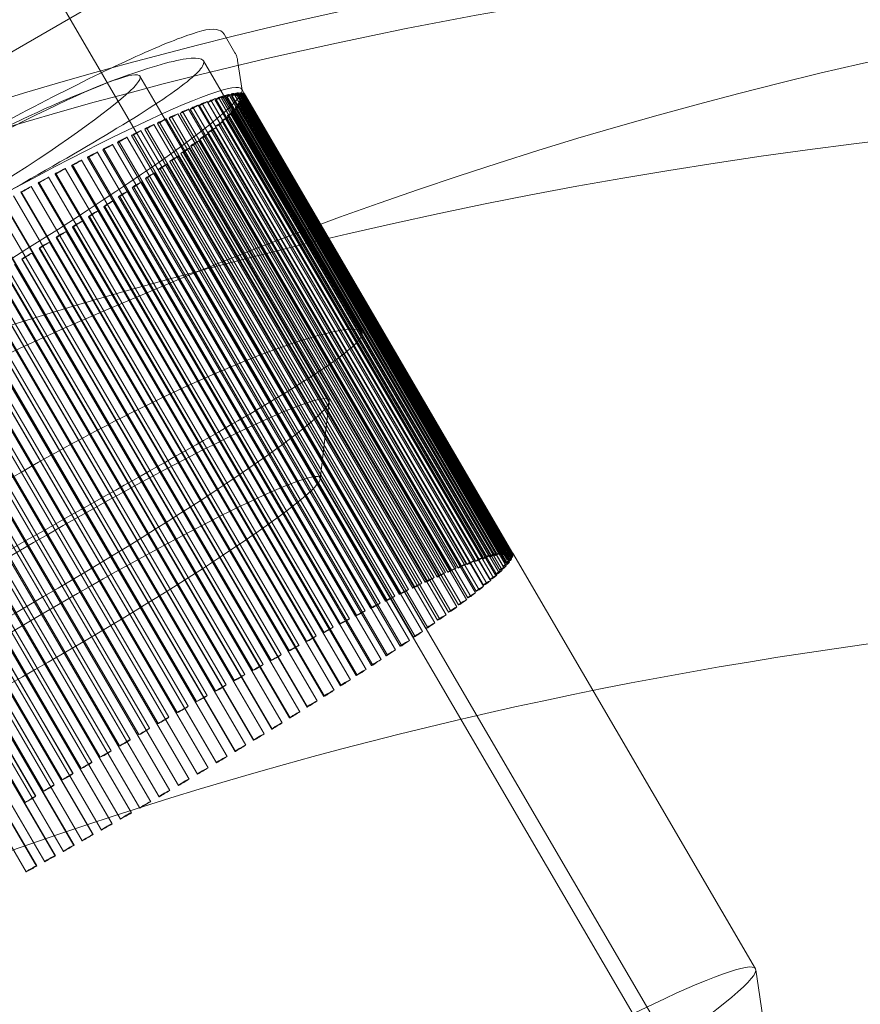
# Model space of a CAD drawing. Units: millimetres. Extents: x -6757 to 4495, y -9158 to 4705.
# Drawn here: x -781 to -768, y -1249 to -1234 of the extents above; entities that cross this region are included whole.
import ezdxf

# ---------------------------------------------------------------- set-up
doc = ezdxf.new("R2010")
doc.units = ezdxf.units.MM
doc.header["$MEASUREMENT"] = 0

msp = doc.modelspace()

# ---------------------------------------------------------------- linework, layer by layer
at = {"color": 0, "linetype": 'Continuous', "lineweight": 0}
for p, q in [((-783.055, -1234.953), (-777.903, -1231.979)), ((-770.767, -1250.159), (-780.573, -1233.367)), ((-777.869, -1234.031), (-778.041, -1233.736)), ((-775.848, -1238.484), (-778.373, -1234.159)), ((-777.756, -1234.627), (-777.826, -1234.153)), ((-779.387, -1234.407), (-776.37, -1239.573)), ((-773.794, -1242.046), (-778.068, -1234.727)), ((-778.023, -1234.713), (-773.749, -1242.033)), ((-777.994, -1234.735), (-773.72, -1242.054)), ((-773.695, -1242.018), (-777.969, -1234.699)), ((-777.931, -1234.69), (-773.657, -1242.009)), ((-777.922, -1234.723), (-773.648, -1242.043)), ((-773.612, -1242), (-777.886, -1234.68)), ((-777.865, -1234.721), (-773.591, -1242.04)), ((-777.854, -1234.675), (-773.58, -1241.994)), ((-777.825, -1234.728), (-773.551, -1242.047)), ((-773.544, -1241.991), (-777.818, -1234.671)), ((-777.793, -1234.67), (-773.519, -1241.989)), ((-773.492, -1241.991), (-777.766, -1234.671)), ((-777.711, -1234.698), (-777.761, -1234.612)), ((-777.748, -1234.675), (-773.474, -1241.994)), ((-773.456, -1242.001), (-777.73, -1234.681)), ((-777.719, -1234.688), (-773.445, -1242.008)), ((-773.436, -1242.02), (-777.71, -1234.7)), ((-777.706, -1234.712), (-773.432, -1242.031)), ((-773.432, -1242.048), (-777.706, -1234.729)), ((-774.18, -1242.186), (-778.454, -1234.866)), ((-778.436, -1234.876), (-774.162, -1242.195)), ((-778.39, -1234.841), (-774.116, -1242.16)), ((-774.037, -1242.13), (-778.311, -1234.811)), ((-778.303, -1234.827), (-774.029, -1242.146)), ((-778.253, -1234.789), (-773.979, -1242.109)), ((-778.185, -1234.787), (-773.911, -1242.106)), ((-773.908, -1242.084), (-778.182, -1234.764)), ((-778.131, -1234.747), (-773.856, -1242.066)), ((-778.082, -1234.756), (-773.808, -1242.076)), ((-777.823, -1234.85), (-773.549, -1242.17)), ((-777.815, -1234.898), (-773.541, -1242.217)), ((-777.8, -1234.744), (-773.526, -1242.064)), ((-777.799, -1234.806), (-773.525, -1242.125)), ((-777.792, -1234.77), (-773.518, -1242.09)), ((-773.516, -1242.19), (-777.79, -1234.87)), ((-777.764, -1234.838), (-773.489, -1242.157)), ((-773.472, -1242.134), (-777.746, -1234.814)), ((-777.728, -1234.786), (-773.454, -1242.106)), ((-773.444, -1242.086), (-777.718, -1234.767)), ((-777.709, -1234.745), (-773.435, -1242.064)), ((-778.884, -1235.049), (-774.61, -1242.369)), ((-774.509, -1242.324), (-778.783, -1235.004)), ((-778.745, -1235.001), (-774.471, -1242.321)), ((-778.706, -1234.971), (-774.432, -1242.291)), ((-774.338, -1242.25), (-778.612, -1234.931)), ((-778.584, -1234.934), (-774.309, -1242.253)), ((-778.541, -1234.902), (-774.267, -1242.221)), ((-777.99, -1235.038), (-773.716, -1242.358)), ((-777.964, -1235.044), (-773.69, -1242.364)), ((-773.652, -1242.329), (-777.926, -1235.009)), ((-777.918, -1234.967), (-773.644, -1242.286)), ((-777.882, -1234.967), (-773.608, -1242.286)), ((-777.863, -1234.904), (-773.589, -1242.223)), ((-773.576, -1242.255), (-777.85, -1234.935)), ((-774.889, -1242.496), (-779.163, -1235.176)), ((-779.107, -1235.161), (-774.833, -1242.481)), ((-779.076, -1235.136), (-774.802, -1242.455)), ((-774.693, -1242.406), (-778.967, -1235.086)), ((-778.919, -1235.077), (-774.645, -1242.396)), ((-778.179, -1235.207), (-773.905, -1242.526)), ((-773.85, -1242.502), (-778.124, -1235.183)), ((-778.077, -1235.118), (-773.803, -1242.438)), ((-778.062, -1235.131), (-773.788, -1242.45)), ((-773.743, -1242.411), (-778.017, -1235.092)), ((-779.519, -1235.354), (-775.245, -1242.674)), ((-779.495, -1235.333), (-775.221, -1242.653)), ((-775.098, -1242.594), (-779.372, -1235.275)), ((-779.307, -1235.254), (-775.033, -1242.573)), ((-779.279, -1235.231), (-775.005, -1242.55)), ((-778.303, -1235.327), (-774.029, -1242.647)), ((-778.296, -1235.303), (-774.022, -1242.623)), ((-773.971, -1242.601), (-778.246, -1235.281)), ((-778.175, -1235.225), (-773.901, -1242.544)), ((-775.55, -1242.814), (-779.824, -1235.495)), ((-779.743, -1235.462), (-775.469, -1242.782)), ((-779.721, -1235.444), (-775.447, -1242.763)), ((-775.319, -1242.7), (-779.593, -1235.381)), ((-778.575, -1235.52), (-774.301, -1242.839)), ((-774.258, -1242.822), (-778.532, -1235.502)), ((-778.446, -1235.437), (-774.172, -1242.757)), ((-778.428, -1235.408), (-774.154, -1242.727)), ((-774.108, -1242.708), (-778.382, -1235.388)), ((-775.792, -1242.935), (-780.066, -1235.615)), ((-779.977, -1235.578), (-775.703, -1242.898)), ((-779.959, -1235.562), (-775.684, -1242.881)), ((-778.773, -1235.679), (-774.498, -1242.998)), ((-778.735, -1235.639), (-774.461, -1242.959)), ((-774.422, -1242.943), (-778.696, -1235.624)), ((-778.602, -1235.555), (-774.328, -1242.874)), ((-780.476, -1235.831), (-776.201, -1243.15)), ((-780.462, -1235.818), (-776.188, -1243.137)), ((-776.043, -1243.063), (-780.317, -1235.743)), ((-780.222, -1235.701), (-775.948, -1243.02)), ((-780.206, -1235.686), (-775.932, -1243.006)), ((-778.956, -1235.81), (-774.682, -1243.129)), ((-778.909, -1235.766), (-774.635, -1243.085)), ((-774.6, -1243.071), (-778.874, -1235.752)), ((-780.738, -1235.967), (-776.464, -1243.286)), ((-780.727, -1235.956), (-776.453, -1243.275)), ((-776.303, -1243.197), (-780.577, -1235.877)), ((-779.152, -1235.947), (-774.878, -1243.267)), ((-779.096, -1235.898), (-774.822, -1243.218)), ((-774.79, -1243.206), (-779.064, -1235.886)), ((-781.009, -1236.109), (-776.735, -1243.428)), ((-781, -1236.099), (-776.726, -1243.419)), ((-776.572, -1243.337), (-780.846, -1236.018)), ((-779.36, -1236.091), (-775.086, -1243.41)), ((-779.296, -1236.038), (-775.021, -1243.357)), ((-774.993, -1243.347), (-779.267, -1236.027)), ((-781.287, -1236.257), (-777.013, -1243.576)), ((-781.28, -1236.249), (-777.006, -1243.568)), ((-776.848, -1243.484), (-781.122, -1236.164)), ((-779.58, -1236.24), (-775.306, -1243.559)), ((-779.507, -1236.183), (-775.233, -1243.502)), ((-775.208, -1243.493), (-779.482, -1236.174)), ((-781.571, -1236.41), (-777.297, -1243.729)), ((-781.566, -1236.403), (-777.292, -1243.723)), ((-777.13, -1243.635), (-781.404, -1236.316)), ((-779.811, -1236.394), (-775.536, -1243.714)), ((-779.73, -1236.333), (-775.456, -1243.653)), ((-775.434, -1243.645), (-779.708, -1236.326)), ((-781.861, -1236.568), (-777.587, -1243.887)), ((-781.858, -1236.562), (-777.583, -1243.882)), ((-777.419, -1243.792), (-781.693, -1236.472)), ((-780.052, -1236.553), (-775.778, -1243.873)), ((-779.964, -1236.489), (-775.69, -1243.808)), ((-775.671, -1243.802), (-779.945, -1236.483)), ((-782.157, -1236.73), (-777.883, -1244.049)), ((-782.154, -1236.726), (-777.88, -1244.045)), ((-777.713, -1243.953), (-781.987, -1236.634)), ((-780.302, -1236.716), (-776.028, -1244.036)), ((-780.208, -1236.649), (-775.933, -1243.968)), ((-775.917, -1243.964), (-780.191, -1236.644)), ((-782.456, -1236.896), (-778.182, -1244.216)), ((-782.454, -1236.893), (-778.18, -1244.213)), ((-778.011, -1244.118), (-782.285, -1236.799)), ((-780.562, -1236.883), (-776.288, -1244.203)), ((-780.461, -1236.813), (-776.187, -1244.133)), ((-776.173, -1244.129), (-780.447, -1236.81)), ((-782.759, -1237.066), (-778.485, -1244.386)), ((-782.758, -1237.064), (-778.484, -1244.383)), ((-778.313, -1244.287), (-782.587, -1236.968)), ((-780.83, -1237.054), (-776.556, -1244.373)), ((-780.723, -1236.981), (-776.449, -1244.301)), ((-776.438, -1244.298), (-780.712, -1236.979)), ((-783.064, -1237.239), (-778.79, -1244.558)), ((-783.063, -1237.238), (-778.789, -1244.557)), ((-778.617, -1244.459), (-782.892, -1237.14)), ((-781.106, -1237.227), (-776.832, -1244.547)), ((-780.993, -1237.153), (-776.719, -1244.472)), ((-776.71, -1244.471), (-780.984, -1237.151)), ((-778.924, -1244.634), (-783.198, -1237.314)), ((-781.388, -1237.403), (-777.114, -1244.723)), ((-781.271, -1237.327), (-776.997, -1244.646)), ((-776.989, -1244.645), (-781.264, -1237.326)), ((-779.231, -1244.811), (-783.505, -1237.491)), ((-783.371, -1237.414), (-779.096, -1244.733)), ((-783.371, -1237.414), (-779.096, -1244.734)), ((-781.555, -1237.504), (-777.281, -1244.823)), ((-777.275, -1244.823), (-781.549, -1237.503)), ((-779.539, -1244.99), (-783.813, -1237.67)), ((-783.813, -1237.67), (-779.539, -1244.99)), ((-783.678, -1237.592), (-779.404, -1244.911)), ((-783.678, -1237.592), (-779.404, -1244.911)), ((-781.845, -1237.682), (-777.571, -1245.001)), ((-777.567, -1245.001), (-781.841, -1237.682)), ((-781.676, -1237.581), (-777.402, -1244.901)), ((-779.846, -1245.17), (-784.12, -1237.85)), ((-784.12, -1237.85), (-779.846, -1245.17)), ((-783.986, -1237.771), (-779.712, -1245.091)), ((-782.14, -1237.862), (-777.866, -1245.181)), ((-777.863, -1245.181), (-782.137, -1237.862)), ((-781.97, -1237.761), (-777.696, -1245.08)), ((-780.152, -1245.35), (-784.426, -1238.031)), ((-784.425, -1238.031), (-780.151, -1245.351)), ((-784.292, -1237.952), (-780.018, -1245.271)), ((-782.268, -1237.941), (-777.994, -1245.261)), ((-784.596, -1238.132), (-780.322, -1245.452)), ((-782.57, -1238.122), (-778.296, -1245.441)), ((-782.439, -1238.042), (-778.165, -1245.362)), ((-778.163, -1245.362), (-782.437, -1238.043)), ((-784.898, -1238.313), (-780.624, -1245.633)), ((-780.455, -1245.531), (-784.729, -1238.212)), ((-784.727, -1238.212), (-780.453, -1245.532)), ((-782.874, -1238.303), (-778.6, -1245.622)), ((-782.741, -1238.223), (-778.467, -1245.543)), ((-778.466, -1245.543), (-782.74, -1238.224)), ((-785.196, -1238.494), (-780.922, -1245.813)), ((-780.755, -1245.712), (-785.029, -1238.393)), ((-785.026, -1238.393), (-780.752, -1245.712)), ((-783.18, -1238.483), (-778.906, -1245.803)), ((-778.772, -1245.724), (-783.046, -1238.404)), ((-783.046, -1238.404), (-778.772, -1245.724)), ((-781.051, -1245.892), (-785.325, -1238.573)), ((-785.321, -1238.573), (-781.047, -1245.892)), ((-783.488, -1238.663), (-779.214, -1245.982)), ((-783.488, -1238.663), (-779.214, -1245.982)), ((-779.079, -1245.904), (-783.353, -1238.584)), ((-783.353, -1238.584), (-779.079, -1245.904)), ((-785.49, -1238.673), (-781.216, -1245.993)), ((-779.387, -1246.083), (-783.661, -1238.763)), ((-779.694, -1246.26), (-783.968, -1238.94)), ((-783.796, -1238.84), (-779.522, -1246.16)), ((-783.796, -1238.841), (-779.522, -1246.16)), ((-780.001, -1246.434), (-784.275, -1239.115)), ((-784.103, -1239.017), (-779.829, -1246.336)), ((-784.102, -1239.016), (-779.828, -1246.335)), ((-780.305, -1246.606), (-784.579, -1239.287)), ((-784.408, -1239.188), (-780.133, -1246.508)), ((-784.408, -1239.191), (-780.134, -1246.51)), ((-784.712, -1239.361), (-780.438, -1246.681)), ((-784.71, -1239.358), (-780.436, -1246.678)), ((-785.012, -1239.529), (-780.738, -1246.848)), ((-785.01, -1239.525), (-780.735, -1246.844)), ((-780.607, -1246.775), (-784.881, -1239.456)), ((-776.511, -1240.834), (-776.365, -1239.598)), ((-785.309, -1239.692), (-781.035, -1247.012)), ((-785.305, -1239.687), (-781.031, -1247.006)), ((-780.905, -1246.94), (-785.179, -1239.621)), ((-781.199, -1247.102), (-785.473, -1239.782)), ((-776.515, -1240.813), (-770.682, -1250.801)), ((-769.565, -1248.648), (-773.437, -1242.018)), ((-769.246, -1250.787), (-769.56, -1248.663))]:
    msp.add_line(p, q, dxfattribs=at)
at = {"color": 0, "linetype": 'Continuous', "lineweight": 0, "extrusion": (0, 0, -1)}
for centre, major_axis, ratio, start_param, end_param in [((-751.633, -1301.866), (67.55, -39), 0.988739, -2.658368, -0.487669), ((-788.41, -1229.861), (10.794, 6.303), 0.075113, -2.719278, 2.230223), ((-755.325, -1308.261), (-52.834, 58.064), 0.928204, 0.27028, 1.251917), ((-784.136, -1237.18), (4.75, 2.773), 0.075113, 0.304144, 6.587329), ((-778.099, -1234.736), (-0.0864, -0.0504), 0.075113, -1.887618, 1.239269), ((-777.996, -1234.706), (-0.0864, -0.0504), 0.075113, -1.835258, 1.291629), ((-777.908, -1234.685), (-0.0864, -0.0504), 0.075113, -1.782898, 1.343989), ((-777.836, -1234.673), (-0.0864, -0.0504), 0.075113, -1.730538, 1.396349), ((-777.779, -1234.67), (-0.0864, -0.0504), 0.075113, -1.678178, 1.448708), ((-777.738, -1234.677), (-0.0864, -0.0504), 0.075113, -1.625818, 1.501068), ((-777.714, -1234.694), (-0.0864, -0.0504), 0.075113, -1.573458, 1.553428), ((-777.705, -1234.72), (-0.0864, -0.0504), 0.075113, -1.521099, 1.605788), ((-778.497, -1234.884), (-0.0864, -0.0504), 0.075113, -2.044697, 1.082189), ((-778.35, -1234.825), (-0.0864, -0.0504), 0.075113, -1.992337, 1.134549), ((-778.217, -1234.776), (-0.0864, -0.0504), 0.075113, -1.939978, 1.186909), ((-777.832, -1234.916), (-0.0864, -0.0504), 0.075113, -1.311659, 1.815228), ((-777.776, -1234.854), (-0.0864, -0.0504), 0.075113, -1.364019, 1.762868), ((-777.737, -1234.8), (-0.0864, -0.0504), 0.075113, -1.416379, 1.710508), ((-777.713, -1234.755), (-0.0864, -0.0504), 0.075113, -1.468739, 1.658148), ((-778.833, -1235.026), (-0.0864, -0.0504), 0.075113, -2.149417, 0.97747), ((-778.658, -1234.951), (-0.0864, -0.0504), 0.075113, -2.097057, 1.029829), ((-777.99, -1235.068), (-0.0864, -0.0504), 0.075113, -1.206939, 1.919947), ((-777.903, -1234.988), (-0.0864, -0.0504), 0.075113, -1.259299, 1.867587), ((-779.221, -1235.203), (-0.0864, -0.0504), 0.075113, -2.254137, 0.87275), ((-779.021, -1235.111), (-0.0864, -0.0504), 0.075113, -2.201777, 0.92511), ((-778.093, -1235.156), (-0.0864, -0.0504), 0.075113, -1.154579, 1.972307), ((-779.433, -1235.304), (-0.0864, -0.0504), 0.075113, -2.306497, 0.82039), ((-778.342, -1235.357), (-0.0864, -0.0504), 0.075113, -1.04986, 2.077027), ((-778.21, -1235.253), (-0.0864, -0.0504), 0.075113, -1.10222, 2.024667), ((-779.891, -1235.528), (-0.0864, -0.0504), 0.075113, -2.411217, 0.71567), ((-779.657, -1235.412), (-0.0864, -0.0504), 0.075113, -2.358857, 0.76803), ((-778.488, -1235.469), (-0.0864, -0.0504), 0.075113, -0.9975, 2.129387), ((-780.135, -1235.651), (-0.0864, -0.0504), 0.075113, -2.463576, 0.66331), ((-778.823, -1235.715), (-0.0864, -0.0504), 0.075113, -0.89278, 2.234107), ((-778.649, -1235.589), (-0.0864, -0.0504), 0.075113, -0.94514, 2.181747), ((-780.389, -1235.78), (-0.0864, -0.0504), 0.075113, -2.515936, 0.61095), ((-779.01, -1235.848), (-0.0864, -0.0504), 0.075113, -0.84042, 2.286466), ((-780.652, -1235.916), (-0.0864, -0.0504), 0.075113, -2.568296, 0.55859), ((-779.209, -1235.987), (-0.0864, -0.0504), 0.075113, -0.78806, 2.338826), ((-780.922, -1236.058), (-0.0864, -0.0504), 0.075113, -2.620656, 0.506231), ((-779.421, -1236.132), (-0.0864, -0.0504), 0.075113, -0.7357, 2.391186), ((-781.2, -1236.206), (-0.0864, -0.0504), 0.075113, -2.673016, 0.453871), ((-779.644, -1236.283), (-0.0864, -0.0504), 0.075113, -0.683341, 2.443546), ((-779.877, -1236.438), (-0.0864, -0.0504), 0.075113, -0.630981, 2.495906), ((-780.121, -1236.598), (-0.0864, -0.0504), 0.075113, -0.578621, 2.548266), ((-780.375, -1236.763), (-0.0864, -0.0504), 0.075113, -0.526261, 2.600626), ((-780.637, -1236.931), (-0.0864, -0.0504), 0.075113, -0.473901, 2.652986), ((-780.907, -1237.102), (-0.0864, -0.0504), 0.075113, -0.421541, 2.705345), ((-781.184, -1237.277), (-0.0864, -0.0504), 0.075113, -0.369181, 2.757705), ((-781.119, -1242.347), (4.75, 2.773), 0.075113, 0.304144, 6.587329), ((-757.619, -1312.234), (-60.622, 35), 0.988739, 0.330796, 1.208374), ((-780.616, -1243.208), (4.102, 2.395), 0.075113, 0.304144, 6.587329), ((-773.943, -1242.096), (-0.0864, -0.0504), 0.075113, -1.939978, 1.186909), ((-779.309, -1245.447), (5.872, 3.429), 0.075113, -0.39124, -0.361828), ((-773.825, -1242.056), (-0.0864, -0.0504), 0.075113, -1.887618, 1.239269), ((-779.309, -1245.447), (5.872, 3.429), 0.075113, -0.33888, -0.309468), ((-773.722, -1242.025), (-0.0864, -0.0504), 0.075113, -1.835258, 1.291629), ((-779.309, -1245.447), (5.872, 3.429), 0.075113, -0.286521, -0.257109), ((-773.634, -1242.004), (-0.0864, -0.0504), 0.075113, -1.782898, 1.343989), ((-779.309, -1245.447), (5.872, 3.429), 0.075113, -0.234161, -0.204749), ((-773.561, -1241.992), (-0.0864, -0.0504), 0.075113, -1.730538, 1.396349), ((-773.505, -1241.99), (-0.0864, -0.0504), 0.075113, -1.678178, 1.448708), ((-779.309, -1245.447), (5.872, 3.429), 0.075113, -0.181801, -0.152389), ((-773.464, -1241.997), (-0.0864, -0.0504), 0.075113, -1.625818, 1.501068), ((-773.462, -1242.119), (-0.0864, -0.0504), 0.075113, -1.416379, 1.710508), ((-773.44, -1242.013), (-0.0864, -0.0504), 0.075113, -1.573458, 1.553428), ((-773.439, -1242.075), (-0.0864, -0.0504), 0.075113, -1.468739, 1.658148), ((-779.309, -1245.447), (5.872, 3.429), 0.075113, -0.129441, -0.100029), ((-773.431, -1242.039), (-0.0864, -0.0504), 0.075113, -1.521099, 1.605788), ((-779.309, -1245.447), (5.872, 3.429), 0.075113, -0.077081, -0.047669), ((-779.309, -1245.447), (5.872, 3.429), 0.075113, 0.132358, 0.16177), ((-779.309, -1245.447), (5.872, 3.429), 0.075113, -0.024721, 0.004691), ((-779.309, -1245.447), (5.872, 3.429), 0.075113, 0.079999, 0.109411), ((-779.309, -1245.447), (5.872, 3.429), 0.075113, 0.027639, 0.057051), ((-774.384, -1242.27), (-0.0864, -0.0504), 0.075113, -2.097057, 1.029829), ((-779.309, -1245.447), (5.872, 3.429), 0.075113, -0.54832, -0.518908), ((-774.223, -1242.203), (-0.0864, -0.0504), 0.075113, -2.044697, 1.082189), ((-779.309, -1245.447), (5.872, 3.429), 0.075113, -0.49596, -0.466548), ((-774.076, -1242.145), (-0.0864, -0.0504), 0.075113, -1.992337, 1.134549), ((-779.309, -1245.447), (5.872, 3.429), 0.075113, -0.4436, -0.414188), ((-773.558, -1242.236), (-0.0864, -0.0504), 0.075113, -1.311659, 1.815228), ((-773.502, -1242.173), (-0.0864, -0.0504), 0.075113, -1.364019, 1.762868), ((-779.309, -1245.447), (5.872, 3.429), 0.075113, 0.237078, 0.26649), ((-779.309, -1245.447), (5.872, 3.429), 0.075113, 0.184718, 0.21413), ((-774.747, -1242.43), (-0.0864, -0.0504), 0.075113, -2.201777, 0.92511), ((-779.309, -1245.447), (5.872, 3.429), 0.075113, -0.65304, -0.623628), ((-774.559, -1242.346), (-0.0864, -0.0504), 0.075113, -2.149417, 0.97747), ((-779.309, -1245.447), (5.872, 3.429), 0.075113, -0.60068, -0.571268), ((-773.716, -1242.387), (-0.0864, -0.0504), 0.075113, -1.206939, 1.919947), ((-779.309, -1245.447), (5.872, 3.429), 0.075113, 0.341798, 0.37121), ((-773.629, -1242.307), (-0.0864, -0.0504), 0.075113, -1.259299, 1.867587), ((-779.309, -1245.447), (5.872, 3.429), 0.075113, 0.289438, 0.31885), ((-775.159, -1242.623), (-0.0864, -0.0504), 0.075113, -2.306497, 0.82039), ((-779.309, -1245.447), (5.872, 3.429), 0.075113, -0.757759, -0.728347), ((-774.947, -1242.523), (-0.0864, -0.0504), 0.075113, -2.254137, 0.87275), ((-779.309, -1245.447), (5.872, 3.429), 0.075113, -0.7054, -0.675988), ((-773.936, -1242.572), (-0.0864, -0.0504), 0.075113, -1.10222, 2.024667), ((-779.309, -1245.447), (-5.872, -3.429), 0.075113, -2.695075, -2.665663), ((-773.818, -1242.476), (-0.0864, -0.0504), 0.075113, -1.154579, 1.972307), ((-779.309, -1245.447), (-5.872, -3.429), 0.075113, -2.747435, -2.718023), ((-775.382, -1242.731), (-0.0864, -0.0504), 0.075113, -2.358857, 0.76803), ((-779.309, -1245.447), (5.872, 3.429), 0.075113, -0.810119, -0.780707), ((-774.068, -1242.677), (-0.0864, -0.0504), 0.075113, -1.04986, 2.077027), ((-779.309, -1245.447), (-5.872, -3.429), 0.075113, -2.642715, -2.613303), ((-775.617, -1242.847), (-0.0864, -0.0504), 0.075113, -2.411217, 0.71567), ((-779.309, -1245.447), (5.872, 3.429), 0.075113, -0.862479, -0.833067), ((-774.375, -1242.908), (-0.0864, -0.0504), 0.075113, -0.94514, 2.181747), ((-779.309, -1245.447), (-5.872, -3.429), 0.075113, -2.537995, -2.508583), ((-774.214, -1242.789), (-0.0864, -0.0504), 0.075113, -0.9975, 2.129387), ((-779.309, -1245.447), (-5.872, -3.429), 0.075113, -2.590355, -2.560943), ((-776.115, -1243.1), (-0.0864, -0.0504), 0.075113, -2.515936, 0.61095), ((-779.309, -1245.447), (5.872, 3.429), 0.075113, -0.967199, -0.937787), ((-775.861, -1242.97), (-0.0864, -0.0504), 0.075113, -2.463576, 0.66331), ((-779.309, -1245.447), (5.872, 3.429), 0.075113, -0.914839, -0.885427), ((-774.549, -1243.035), (-0.0864, -0.0504), 0.075113, -0.89278, 2.234107), ((-779.309, -1245.447), (-5.872, -3.429), 0.075113, -2.485635, -2.456223), ((-776.378, -1243.236), (-0.0864, -0.0504), 0.075113, -2.568296, 0.55859), ((-779.309, -1245.447), (5.872, 3.429), 0.075113, -1.019559, -0.990147), ((-774.736, -1243.167), (-0.0864, -0.0504), 0.075113, -0.84042, 2.286466), ((-779.309, -1245.447), (-5.872, -3.429), 0.075113, -2.433276, -2.403864), ((-776.648, -1243.378), (-0.0864, -0.0504), 0.075113, -2.620656, 0.506231), ((-779.309, -1245.447), (5.872, 3.429), 0.075113, -1.071919, -1.042507), ((-774.935, -1243.307), (-0.0864, -0.0504), 0.075113, -0.78806, 2.338826), ((-779.309, -1245.447), (-5.872, -3.429), 0.075113, -2.380916, -2.351504), ((-776.926, -1243.526), (-0.0864, -0.0504), 0.075113, -2.673016, 0.453871), ((-779.309, -1245.447), (5.872, 3.429), 0.075113, -1.124279, -1.094867), ((-775.147, -1243.452), (-0.0864, -0.0504), 0.075113, -0.7357, 2.391186), ((-779.309, -1245.447), (-5.872, -3.429), 0.075113, -2.328556, -2.299144), ((-777.211, -1243.679), (-0.0864, -0.0504), 0.075113, -2.725376, 0.401511), ((-779.309, -1245.447), (5.872, 3.429), 0.075113, -1.176638, -1.147226), ((-775.369, -1243.602), (-0.0864, -0.0504), 0.075113, -0.683341, 2.443546), ((-779.309, -1245.447), (-5.872, -3.429), 0.075113, -2.276196, -2.246784), ((-777.501, -1243.837), (0.0864, 0.0504), 0.075113, 0.363857, 3.490744), ((-779.309, -1245.447), (5.872, 3.429), 0.075113, -1.228998, -1.199586), ((-775.603, -1243.758), (-0.0864, -0.0504), 0.075113, -0.630981, 2.495906), ((-779.309, -1245.447), (-5.872, -3.429), 0.075113, -2.223836, -2.194424), ((-777.796, -1243.999), (0.0864, 0.0504), 0.075113, 0.311497, 3.438384), ((-779.309, -1245.447), (5.872, 3.429), 0.075113, -1.281358, -1.251946), ((-775.847, -1243.918), (-0.0864, -0.0504), 0.075113, -0.578621, 2.548266), ((-779.309, -1245.447), (-5.872, -3.429), 0.075113, -2.171476, -2.142064), ((-778.095, -1244.165), (0.0864, 0.0504), 0.075113, 0.259137, 3.386024), ((-779.309, -1245.447), (5.872, 3.429), 0.075113, -1.333718, -1.304306), ((-776.1, -1244.082), (-0.0864, -0.0504), 0.075113, -0.526261, 2.600626), ((-779.309, -1245.447), (-5.872, -3.429), 0.075113, -2.119116, -2.089704), ((-778.398, -1244.335), (0.0864, 0.0504), 0.075113, 0.206777, 3.333664), ((-779.309, -1245.447), (5.872, 3.429), 0.075113, -1.386078, -1.356666), ((-776.363, -1244.25), (-0.0864, -0.0504), 0.075113, -0.473901, 2.652986), ((-779.309, -1245.447), (-5.872, -3.429), 0.075113, -2.066756, -2.037344), ((-778.703, -1244.508), (0.0864, 0.0504), 0.075113, 0.154417, 3.281304), ((-779.309, -1245.447), (5.872, 3.429), 0.075113, -1.438438, -1.409026), ((-776.633, -1244.422), (-0.0864, -0.0504), 0.075113, -0.421541, 2.705345), ((-779.309, -1245.447), (-5.872, -3.429), 0.075113, -2.014397, -1.984984), ((-779.01, -1244.683), (0.0864, 0.0504), 0.075113, 0.102058, 3.228944), ((-779.309, -1245.447), (5.872, 3.429), 0.075113, -1.490798, -1.461386), ((-776.91, -1244.596), (-0.0864, -0.0504), 0.075113, -0.369181, 2.757705), ((-779.309, -1245.447), (-5.872, -3.429), 0.075113, -1.962037, -1.932625), ((-777.194, -1244.773), (-0.0864, -0.0504), 0.075113, -0.316821, 2.810065), ((-779.309, -1245.447), (-5.872, -3.429), 0.075113, -1.909677, -1.880265), ((-779.309, -1245.447), (5.872, 3.429), 0.075113, -1.543158, -1.513746), ((-779.318, -1244.861), (0.0864, 0.0504), 0.075113, 0.049698, 3.176584), ((-777.484, -1244.951), (-0.0864, -0.0504), 0.075113, -0.264462, 2.862425), ((-779.309, -1245.447), (-5.872, -3.429), 0.075113, -1.857317, -1.827905), ((-779.309, -1245.447), (5.872, 3.429), 0.075113, -1.595517, -1.566105), ((-779.625, -1245.04), (0.0864, 0.0504), 0.075113, -0.002662, 3.124224), ((-777.779, -1245.131), (-0.0864, -0.0504), 0.075113, -0.212102, 2.914785), ((-779.309, -1245.447), (-5.872, -3.429), 0.075113, -1.804957, -1.775545), ((-779.309, -1245.447), (5.872, 3.429), 0.075113, -1.647877, -1.618465), ((-779.932, -1245.22), (0.0864, 0.0504), 0.075113, -0.055022, 3.071865), ((-778.078, -1245.311), (-0.0864, -0.0504), 0.075113, -0.159742, 2.967145), ((-779.309, -1245.447), (-5.872, -3.429), 0.075113, -1.752597, -1.723185), ((-779.309, -1245.447), (5.872, 3.429), 0.075113, -1.700237, -1.670825), ((-780.237, -1245.401), (0.0864, 0.0504), 0.075113, -0.107382, 3.019505), ((-780.54, -1245.582), (0.0864, 0.0504), 0.075113, -0.159742, 2.967145), ((-779.309, -1245.447), (5.872, 3.429), 0.075113, -1.752597, -1.723185), ((-778.381, -1245.492), (-0.0864, -0.0504), 0.075113, -0.107382, 3.019505), ((-779.309, -1245.447), (-5.872, -3.429), 0.075113, -1.700237, -1.670825), ((-780.839, -1245.763), (0.0864, 0.0504), 0.075113, -0.212102, 2.914785), ((-779.309, -1245.447), (5.872, 3.429), 0.075113, -1.804957, -1.775545), ((-778.686, -1245.673), (-0.0864, -0.0504), 0.075113, -0.055022, 3.071865), ((-779.309, -1245.447), (-5.872, -3.429), 0.075113, -1.647877, -1.618465), ((-781.134, -1245.942), (0.0864, 0.0504), 0.075113, -0.264462, 2.862425), ((-779.309, -1245.447), (5.872, 3.429), 0.075113, -1.857317, -1.827905), ((-778.993, -1245.853), (-0.0864, -0.0504), 0.075113, -0.002662, 3.124224), ((-779.309, -1245.447), (-5.872, -3.429), 0.075113, -1.595517, -1.566105), ((-779.3, -1246.033), (-0.0864, -0.0504), 0.075113, 0.049698, 3.176584), ((-779.309, -1245.447), (-5.872, -3.429), 0.075113, -1.543158, -1.513746), ((-779.608, -1246.21), (-0.0864, -0.0504), 0.075113, 0.102058, 3.228944), ((-779.309, -1245.447), (-5.872, -3.429), 0.075113, -1.490798, -1.461386), ((-779.915, -1246.385), (-0.0864, -0.0504), 0.075113, 0.154417, 3.281304), ((-779.309, -1245.447), (-5.872, -3.429), 0.075113, -1.438438, -1.409026), ((-780.22, -1246.558), (-0.0864, -0.0504), 0.075113, 0.206777, 3.333664), ((-779.309, -1245.447), (-5.872, -3.429), 0.075113, -1.386078, -1.356666), ((-780.522, -1246.728), (-0.0864, -0.0504), 0.075113, 0.259137, 3.386024), ((-779.309, -1245.447), (-5.872, -3.429), 0.075113, -1.333718, -1.304306), ((-780.822, -1246.894), (-0.0864, -0.0504), 0.075113, 0.311497, 3.438384), ((-779.309, -1245.447), (-5.872, -3.429), 0.075113, -1.281358, -1.251946), ((-781.117, -1247.057), (-0.0864, -0.0504), 0.075113, 0.363857, 3.490744), ((-779.309, -1245.447), (-5.872, -3.429), 0.075113, -1.228998, -1.199586)]:
    msp.add_ellipse(centre, major_axis=major_axis, ratio=ratio, start_param=start_param, end_param=end_param, dxfattribs=at)
at = {"color": 0, "linetype": 'Continuous', "lineweight": 0}
for centre, major_axis, ratio, start_param, end_param in [((-751.633, -1301.866), (60.622, -35), 0.988739, 0.330796, 2.810797), ((-755, -1307.698), (52.834, -58.064), 0.928204, -4.406334, -3.431549), ((-757.619, -1312.234), (67.55, -39), 0.988739, 0.323453, 2.81814), ((-783.633, -1238.041), (5.872, 3.429), 0.075113, -0.304144, 5.979041), ((-783.583, -1238.127), (5.872, 3.429), 0.075113, 0.309468, 0.33888), ((-783.583, -1238.127), (5.872, 3.429), 0.075113, 0.257109, 0.286521), ((-783.583, -1238.127), (5.872, 3.429), 0.075113, 0.204749, 0.234161), ((-783.583, -1238.127), (5.872, 3.429), 0.075113, 0.152389, 0.181801), ((-783.583, -1238.127), (5.872, 3.429), 0.075113, 0.100029, 0.129441), ((-783.583, -1238.127), (5.872, 3.429), 0.075113, 0.047669, 0.077081), ((-783.583, -1238.127), (5.872, 3.429), 0.075113, -0.004691, 0.024721), ((-783.583, -1238.127), (5.872, 3.429), 0.075113, -0.057051, -0.027639), ((-783.583, -1238.127), (-5.872, -3.429), 0.075113, -2.675045, -2.645633), ((-783.583, -1238.127), (-5.872, -3.429), 0.075113, -2.727405, -2.697992), ((-783.583, -1238.127), (5.872, 3.429), 0.075113, 0.361828, 0.39124), ((-783.583, -1238.127), (5.872, 3.429), 0.075113, -0.26649, -0.237078), ((-783.583, -1238.127), (5.872, 3.429), 0.075113, -0.21413, -0.184718), ((-783.583, -1238.127), (5.872, 3.429), 0.075113, -0.16177, -0.132358), ((-783.583, -1238.127), (5.872, 3.429), 0.075113, -0.109411, -0.079999), ((-783.583, -1238.127), (-5.872, -3.429), 0.075113, -2.570325, -2.540913), ((-783.583, -1238.127), (-5.872, -3.429), 0.075113, -2.622685, -2.593273), ((-783.583, -1238.127), (5.872, 3.429), 0.075113, -0.37121, -0.341798), ((-783.583, -1238.127), (5.872, 3.429), 0.075113, -0.31885, -0.289438), ((-783.583, -1238.127), (-5.872, -3.429), 0.075113, -2.465605, -2.436193), ((-783.583, -1238.127), (-5.872, -3.429), 0.075113, -2.517965, -2.488553), ((-783.583, -1238.127), (5.872, 3.429), 0.075113, -0.42357, -0.394158), ((-783.583, -1238.127), (-5.872, -3.429), 0.075113, -2.413245, -2.383833), ((-783.583, -1238.127), (5.872, 3.429), 0.075113, -0.52829, -0.498878), ((-783.583, -1238.127), (5.872, 3.429), 0.075113, -0.47593, -0.446518), ((-783.583, -1238.127), (-5.872, -3.429), 0.075113, -2.308525, -2.279113), ((-783.583, -1238.127), (-5.872, -3.429), 0.075113, -2.360885, -2.331473), ((-783.583, -1238.127), (5.872, 3.429), 0.075113, -0.58065, -0.551237), ((-783.583, -1238.127), (-5.872, -3.429), 0.075113, -2.256166, -2.226754), ((-783.583, -1238.127), (5.872, 3.429), 0.075113, -0.685369, -0.655957), ((-783.583, -1238.127), (5.872, 3.429), 0.075113, -0.633009, -0.603597), ((-783.583, -1238.127), (-5.872, -3.429), 0.075113, -2.203806, -2.174394), ((-783.583, -1238.127), (5.872, 3.429), 0.075113, -0.737729, -0.708317), ((-783.583, -1238.127), (-5.872, -3.429), 0.075113, -2.151446, -2.122034), ((-783.583, -1238.127), (5.872, 3.429), 0.075113, -0.790089, -0.760677), ((-783.583, -1238.127), (-5.872, -3.429), 0.075113, -2.099086, -2.069674), ((-783.583, -1238.127), (5.872, 3.429), 0.075113, -0.842449, -0.813037), ((-783.583, -1238.127), (-5.872, -3.429), 0.075113, -2.046726, -2.017314), ((-783.583, -1238.127), (5.872, 3.429), 0.075113, -0.894809, -0.865397), ((-783.583, -1238.127), (5.872, 3.429), 0.075113, -0.947169, -0.917757), ((-783.583, -1238.127), (5.872, 3.429), 0.075113, -0.999529, -0.970117), ((-783.583, -1238.127), (5.872, 3.429), 0.075113, -1.051888, -1.022476), ((-783.583, -1238.127), (5.872, 3.429), 0.075113, -1.104248, -1.074836), ((-783.583, -1238.127), (5.872, 3.429), 0.075113, -1.156608, -1.127196), ((-783.583, -1238.127), (5.872, 3.429), 0.075113, -1.208968, -1.179556), ((-775.437, -1252.077), (5.872, 3.429), 0.075113, -0.304144, 5.979041)]:
    msp.add_ellipse(centre, major_axis=major_axis, ratio=ratio, start_param=start_param, end_param=end_param, dxfattribs=at)
for points, knots in [([(-778.041, -1233.736), (-778.07, -1233.687), (-778.121, -1233.668), (-778.298, -1233.641), (-778.465, -1233.694), (-779.015, -1233.896), (-779.396, -1234.062), (-780.304, -1234.494), (-780.825, -1234.758), (-781.962, -1235.358), (-782.576, -1235.693), (-783.837, -1236.404), (-784.482, -1236.778), (-785.741, -1237.528), (-786.353, -1237.904), (-787.482, -1238.618), (-787.999, -1238.957), (-788.886, -1239.563), (-789.255, -1239.831), (-789.814, -1240.273), (-789.998, -1240.44), (-790.136, -1240.635), (-790.181, -1240.709), (-790.131, -1240.796)], [1.570796, 1.570796, 1.570796, 1.570796, 1.663384, 1.663384, 1.968787, 1.968787, 2.299023, 2.299023, 2.620815, 2.620815, 2.941472, 2.941472, 3.261855, 3.261855, 3.582213, 3.582213, 3.902764, 3.902764, 4.22409, 4.22409, 4.549773, 4.549773, 4.712389, 4.712389, 4.712389, 4.712389]), ([(-789.581, -1240.636), (-789.52, -1240.529), (-789.322, -1240.322), (-788.659, -1239.739), (-788.194, -1239.363), (-787.152, -1238.58), (-786.505, -1238.121), (-785.105, -1237.199), (-784.351, -1236.736), (-782.945, -1235.933), (-782.199, -1235.54), (-780.841, -1234.888), (-780.23, -1234.629), (-779.285, -1234.278), (-778.888, -1234.162), (-778.408, -1234.093), (-778.325, -1234.14), (-778.448, -1234.353), (-778.662, -1234.532), (-779.382, -1235.018), (-779.888, -1235.324), (-781.007, -1235.975), (-781.694, -1236.364), (-783.151, -1237.189), (-783.921, -1237.624), (-785.328, -1238.427), (-786.057, -1238.847), (-787.358, -1239.597), (-787.929, -1239.926), (-788.797, -1240.409), (-789.153, -1240.594), (-789.575, -1240.761), (-789.642, -1240.742), (-789.581, -1240.636)], [0, 0, 0, 0, 0.244999, 0.244999, 0.489998, 0.489998, 0.734996, 0.734996, 0.979994, 0.979994, 1.224992, 1.224992, 1.46999, 1.46999, 1.714989, 1.714989, 1.959988, 1.959988, 2.204987, 2.204987, 2.449986, 2.449986, 2.694984, 2.694984, 2.939982, 2.939982, 3.18498, 3.18498, 3.429978, 3.429978, 3.674977, 3.674977, 3.919976, 3.919976, 3.919976, 3.919976]), ([(-777.826, -1234.153), (-777.827, -1234.145), (-777.829, -1234.137), (-777.833, -1234.121), (-777.835, -1234.113), (-777.84, -1234.096), (-777.842, -1234.088), (-777.849, -1234.071), (-777.852, -1234.063), (-777.86, -1234.047), (-777.864, -1234.039), (-777.869, -1234.031)], [1.54066153, 1.54066153, 1.54066153, 1.54066153, 1.54668849, 1.54668849, 1.55271545, 1.55271545, 1.55874241, 1.55874241, 1.56476937, 1.56476937, 1.57079633, 1.57079633, 1.57079633, 1.57079633]), ([(-787.055, -1244.961), (-787.116, -1245.068), (-787.05, -1245.086), (-786.63, -1244.915), (-786.276, -1244.727), (-785.41, -1244.239), (-784.841, -1243.908), (-783.543, -1243.154), (-782.814, -1242.733), (-781.407, -1241.93), (-780.636, -1241.495), (-779.177, -1240.675), (-778.488, -1240.288), (-777.367, -1239.642), (-776.859, -1239.339), (-776.137, -1238.857), (-775.922, -1238.678), (-775.799, -1238.466), (-775.883, -1238.418), (-776.365, -1238.483), (-776.763, -1238.596), (-777.711, -1238.942), (-778.324, -1239.199), (-779.684, -1239.846), (-780.431, -1240.239), (-781.837, -1241.041), (-782.591, -1241.505), (-783.989, -1242.432), (-784.633, -1242.893), (-785.672, -1243.681), (-786.136, -1244.059), (-786.796, -1244.647), (-786.994, -1244.855), (-787.055, -1244.961)], [0, 0, 0, 0, 0.245023, 0.245023, 0.490047, 0.490047, 0.735069, 0.735069, 0.980092, 0.980092, 1.225115, 1.225115, 1.470137, 1.470137, 1.71516, 1.71516, 1.960184, 1.960184, 2.205207, 2.205207, 2.450231, 2.450231, 2.695253, 2.695253, 2.940276, 2.940276, 3.185298, 3.185298, 3.430321, 3.430321, 3.675344, 3.675344, 3.920368, 3.920368, 3.920368, 3.920368])]:
    msp.add_open_spline(points, degree=3, knots=knots, dxfattribs=at)

doc.saveas('drawing.dxf')
